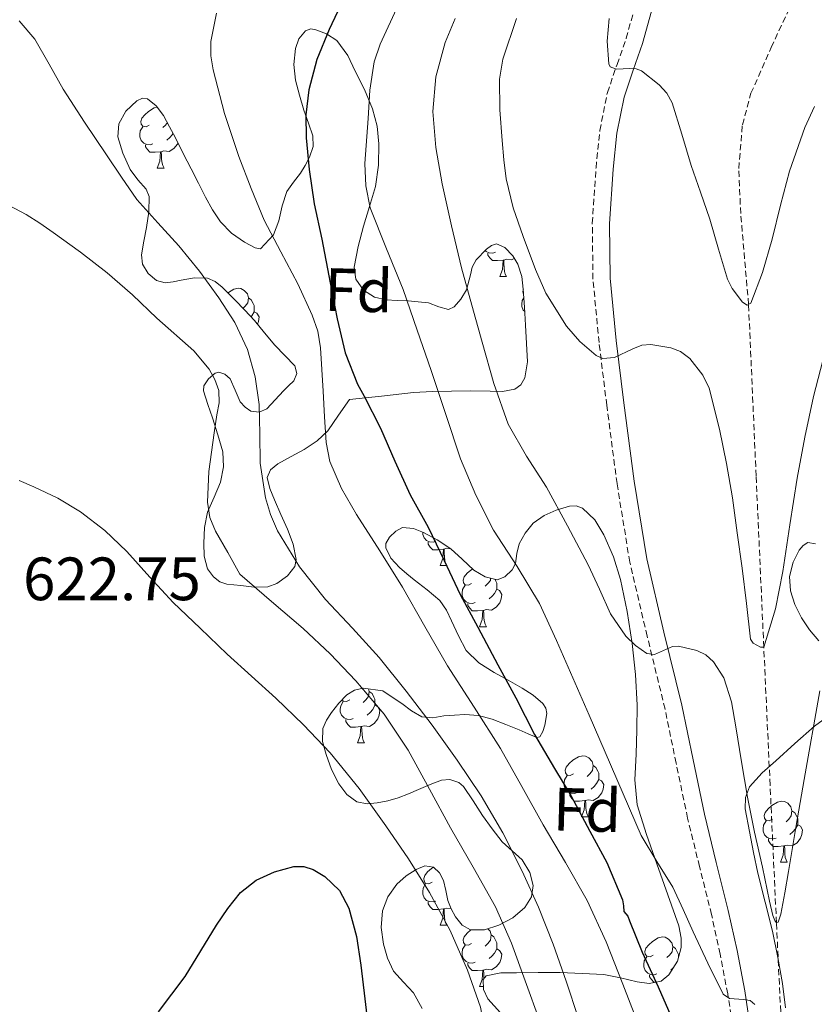
# Model space of a CAD drawing. Units: metres. Extents: x 589235 to 593729, y 4749440 to 4752469.
# Drawn here: x 591910 to 592040, y 4750196 to 4750358 of the extents above; entities that cross this region are included whole.
import ezdxf
from ezdxf.enums import TextEntityAlignment as Align

# ---------------------------------------------------------------- set-up
doc = ezdxf.new("R2010")
doc.units = ezdxf.units.M
doc.header["$MEASUREMENT"] = 0
doc.linetypes.add('TRAZOSX2', pattern=[1.5, 1, -0.5])
for name, color, linetype, lineweight in [('Level 11', 142, 'Continuous', 13), ('Level 21', 19, 'Continuous', 0), ('Level 35', 92, 'TRAZOSX2', 0), ('Level 36', 19, 'Continuous', 40), ('Level 37', 92, 'Continuous', 0), ('Level 4', 36, 'Continuous', 30), ('Level 41', 19, 'Continuous', 0), ('Level 5', 36, 'Continuous', 0)]:
    doc.layers.add(name, color=color, linetype=linetype, lineweight=lineweight)
doc.styles.add('Arial', font='ARIAL.TTF', dxfattribs={"height": 0.2})

msp = doc.modelspace()

# ---------------------------------------------------------------- linework, layer by layer
at = {"layer": 'Level 11', "color": 142, "linetype": 'TRAZOSX2', "lineweight": 13}
msp.add_polyline3d([(592015.7, 4750049.03, 607.28), (592017.6, 4750066.18, 605.01), (592019.9, 4750078.84, 603.72), (592024.34, 4750097.66, 601.88), (592028.6, 4750116.55, 600.01), (592033.71, 4750141, 597.56), (592035.53, 4750153.27, 596.31), (592035.96, 4750159.43, 595.67), (592035.94, 4750165.61, 595.01), (592034.92, 4750187.66, 592.53), (592033.86, 4750209.72, 590.01), (592032.82, 4750232.32, 587.48), (592031.79, 4750254.93, 585.01), (592030.53, 4750283.03, 582.34), (592029.29, 4750311.16, 580.01), (592028, 4750326.04, 579.01), (592027.68, 4750333.42, 578.55), (592028.28, 4750340.6, 577.98), (592029.69, 4750345.75, 577.34), (592033, 4750353.29, 576.1), (592036.52, 4750360.8, 575.01)], dxfattribs=at)
at = {"layer": 'Level 21', "color": 19, "linetype": 'TRAZOSX2', "lineweight": 0}
msp.add_polyline3d([(592026.88, 4750191.54, 595.73), (592025.87, 4750198.1, 595.01), (592024.63, 4750204.62, 594.51), (592023.22, 4750211.1, 594.06), (592021.25, 4750218.96, 593.21), (592019.3, 4750226.91, 592.37), (592017.42, 4750235.9, 591.66), (592015.6, 4750244.79, 590.96), (592012.67, 4750256.76, 589.85), (592009.82, 4750268.89, 588.62), (592007.73, 4750281.77, 587.08), (592006.05, 4750294.62, 585.57), (592004.78, 4750304.89, 584.52), (592003.79, 4750315.29, 583.49), (592003.68, 4750324.44, 582.6), (592004.29, 4750333.54, 581.73), (592004.92, 4750339.66, 581.19), (592006.15, 4750345.86, 580.67), (592007.73, 4750350.46, 580.03), (592009.23, 4750354.77, 579.41), (592010.68, 4750359.97, 579.04)], dxfattribs=at)
at = {"layer": 'Level 21', "color": 19, "linetype": 'Continuous', "lineweight": 0}
msp.add_polyline3d([(592029.68, 4750191.92, 595.73), (592028.66, 4750198.58, 595.01), (592027.4, 4750205.18, 594.51), (592025.97, 4750211.75, 594.06), (592024, 4750219.64, 593.21), (592022.05, 4750227.54, 592.37), (592020.19, 4750236.47, 591.66), (592018.35, 4750245.41, 590.96), (592015.42, 4750257.42, 589.85), (592012.6, 4750269.44, 588.62), (592010.52, 4750282.18, 587.08), (592008.85, 4750294.98, 585.57), (592007.59, 4750305.2, 584.52), (592006.61, 4750315.44, 583.49), (592006.51, 4750324.37, 582.6), (592007.11, 4750333.3, 581.73), (592007.71, 4750339.24, 581.19), (592008.88, 4750345.12, 580.67), (592010.4, 4750349.54, 580.03), (592011.92, 4750353.92, 579.41), (592013.41, 4750359.2, 579.04)], dxfattribs=at)
at = {"layer": 'Level 35', "color": 92, "linetype": 'Continuous', "lineweight": 0, "ltscale": 0.5}
for points in [[(591929.95, 4750344.95, 612.47), (591930.79, 4750344.84, 612.38), (591932.21, 4750343.69, 612.2), (591933.4, 4750342.1, 612.02), (591934.4, 4750340.27, 611.88), (591935.36, 4750338.44, 611.74), (591936.65, 4750335.9, 611.38), (591937.94, 4750333.36, 611.02), (591939.12, 4750331.04, 610.79), (591940.29, 4750328.71, 610.56), (591941.43, 4750326.65, 610.35), (591942.72, 4750324.66, 610.14), (591944.54, 4750322.83, 609.89), (591946.66, 4750321.35, 609.54), (591948.42, 4750320.39, 609.01), (591949.32, 4750320.25, 608.69), (591951.42, 4750322.56, 607.81), (591952.31, 4750324.85, 607.28), (591952.87, 4750327.31, 606.85), (591953.6, 4750329.67, 606.42), (591954.69, 4750331.18, 606.06), (591955.84, 4750332.66, 605.7), (591956.64, 4750333.93, 605.4), (591957.35, 4750335.28, 605.2), (591957.91, 4750337.02, 605.11), (591957.86, 4750338.76, 605.04), (591957.15, 4750340.88, 604.93), (591956.4, 4750343.01, 604.82), (591955.69, 4750345.45, 604.97), (591955.03, 4750347.91, 605.23), (591954.74, 4750350.5, 605.26), (591955.03, 4750353.12, 605.2), (591955.58, 4750354.69, 605.05), (591956.69, 4750356, 604.7), (591957.53, 4750356.3, 604.25), (591958.37, 4750356.15, 603.81), (591960.13, 4750355.53, 603.32), (591961.83, 4750354.39, 602.86), (591963.61, 4750351.96, 602.21), (591964.84, 4750349.4, 601.62), (591966.34, 4750346.36, 601.08), (591967.67, 4750343.2, 600.62), (591968.4, 4750340.36, 600.23), (591968.68, 4750337.48, 600), (591968.65, 4750333.95, 600.02), (591968.13, 4750330.45, 600.06), (591967.17, 4750327.21, 600.07), (591966.16, 4750323.99, 600.06), (591965.3, 4750320.64, 600.04), (591964.64, 4750317.27, 599.49), (591964.9, 4750315.26, 598.8), (591966.18, 4750313.48, 598.1), (591967.96, 4750312.3, 597.41), (591969.92, 4750311.88, 596.74), (591971.7, 4750311.79, 596.25), (591973.48, 4750311.7, 595.78), (591975.15, 4750311.56, 595.25), (591976.82, 4750311.41, 594.72), (591978.51, 4750310.72, 594.18), (591980.13, 4750310.28, 593.63), (591981.04, 4750310.72, 593.26), (591982.13, 4750311.98, 592.65), (591983.04, 4750313.52, 592.14), (591983.7, 4750315.97, 591.69), (591983.98, 4750317.22, 591.52)], [(591949.09, 4750293.45, 612.19), (591950.32, 4750294.02, 611.73), (591951.7, 4750295.49, 611), (591953.06, 4750296.96, 610.24), (591953.9, 4750297.76, 609.68), (591954.74, 4750298.58, 609.09), (591955.24, 4750299.8, 608.54), (591954.92, 4750301.06, 608.22), (591953.29, 4750302.76, 608.31), (591951.65, 4750304.47, 608.67), (591949.98, 4750306.49, 609.09), (591948.29, 4750308.5, 609.57), (591946.72, 4750310.21, 610.13), (591945.09, 4750311.88, 610.72), (591943.02, 4750313.99, 611.2), (591941.89, 4750314.88, 611.43), (591940.64, 4750315.44, 611.78), (591938.47, 4750315.48, 612.56), (591936.29, 4750315.09, 613.42), (591934.98, 4750314.86, 614), (591933.68, 4750314.66, 614.53), (591932.26, 4750315.06, 614.67), (591930.9, 4750316.23, 614.5), (591929.97, 4750317.72, 614.33), (591929.8, 4750319.27, 614.16), (591930.18, 4750321.5, 613.9), (591930.61, 4750323.73, 613.65), (591930.98, 4750326.29, 613.4), (591931.03, 4750328.84, 613.25), (591930.57, 4750330.03, 613.24), (591929.22, 4750331.58, 613.29), (591927.92, 4750333.25, 613.33), (591926.71, 4750335.93, 613.33), (591925.91, 4750338.63, 613.25), (591926.06, 4750340.74, 613.01), (591927.22, 4750342.85, 612.74), (591929.01, 4750344.54, 612.56), (591929.95, 4750344.95, 612.47)], [(591983.98, 4750317.22, 591.52), (591984.66, 4750318.42, 591.31), (591986.32, 4750320.2, 590.92), (591987.16, 4750320.8, 590.72), (591988, 4750321.06, 590.53), (591989.32, 4750320.48, 590.22), (591990.63, 4750319.09, 589.92), (591991.5, 4750317.75, 589.7), (591992.15, 4750315.72, 589.49), (591992.37, 4750313.62, 589.36), (591992.56, 4750310.67, 589.32), (591992.74, 4750307.72, 589.47), (591992.9, 4750304.72, 589.83), (591993.04, 4750301.73, 590.37), (591992.63, 4750299.08, 590.93), (591991.98, 4750297.96, 591.27), (591990.98, 4750297.22, 591.7), (591988.95, 4750296.87, 592.52), (591986.92, 4750296.93, 593.36), (591983.76, 4750296.95, 594.68), (591980.61, 4750296.93, 596.03), (591977.5, 4750296.87, 597.52), (591974.39, 4750296.68, 599.01), (591969.13, 4750296.1, 601.31), (591963.88, 4750295.52, 603.62), (591962.09, 4750292.96, 605.84), (591960.31, 4750290.4, 608.06), (591958.57, 4750288.77, 609.39), (591956.45, 4750287.33, 610.5), (591954.31, 4750286.18, 611.61), (591952.13, 4750285.01, 612.74), (591950.95, 4750284.02, 613.49), (591950.42, 4750282.76, 614.26), (591950.81, 4750280.95, 615.09), (591951.57, 4750279.11, 615.73), (591952.64, 4750276.7, 616.07), (591953.72, 4750274.29, 616.38)], [(591953.72, 4750274.29, 616.38), (591954.68, 4750271.8, 617.17), (591955.17, 4750269.3, 617.97), (591954.93, 4750268.16, 618.3), (591953.74, 4750266.62, 618.73), (591951.97, 4750265.38, 618.96), (591950.5, 4750264.84, 618.94), (591948.27, 4750264.76, 618.78), (591946.05, 4750265.04, 618.67), (591943.76, 4750265.29, 618.69), (591942.65, 4750265.66, 618.7), (591941.59, 4750266.45, 618.69), (591940.62, 4750267.79, 618.65), (591940.05, 4750269.88, 618.58), (591940, 4750272, 618.48), (591940.13, 4750274.54, 618.33), (591940.6, 4750277.06, 618.08), (591941.69, 4750279.53, 617.72), (591942.77, 4750281.99, 617.34), (591943.26, 4750284.49, 616.98), (591943.12, 4750286.98, 616.64), (591942.32, 4750289.77, 616.36), (591941.46, 4750292.55, 616.14), (591940.67, 4750294.75, 615.98), (591939.96, 4750296.95, 615.79), (591940.01, 4750297.78, 615.64), (591940.8, 4750298.93, 615.24), (591941.89, 4750299.84, 614.77), (591942.48, 4750300.03, 614.52), (591943.48, 4750299.69, 614.11), (591944.32, 4750298.93, 613.74), (591945.15, 4750297.05, 613.22), (591945.99, 4750295.17, 612.83), (591946.79, 4750294.29, 612.74), (591947.72, 4750293.62, 612.59), (591949.09, 4750293.45, 612.19)], [(591985.1, 4750252.35, 604), (591983.01, 4750254.37, 604.03), (591981.74, 4750256.78, 604.03), (591980.61, 4750259.24, 604.03), (591979.78, 4750261.01, 604.03), (591978.71, 4750262.58, 604.03), (591976.61, 4750264.32, 604.04), (591974.47, 4750266, 604.08), (591973.26, 4750266.98, 604.18), (591972.07, 4750267.99, 604.32), (591970.68, 4750269.53, 604.44), (591969.83, 4750271.24, 604.53), (591969.84, 4750271.92, 604.53), (591970.46, 4750272.97, 604.48), (591971.49, 4750273.97, 604.35), (591972.6, 4750274.54, 604.2), (591974.36, 4750274.41, 603.91), (591975.99, 4750273.73, 603.55), (591978.28, 4750272.52, 602.87), (591980.47, 4750271.08, 602.19), (591982.33, 4750269.34, 601.6), (591984.26, 4750267.57, 601.06), (591986.13, 4750266.44, 600.66), (591988.07, 4750265.96, 600.3), (591989.37, 4750266.44, 600.09), (591990.55, 4750267.6, 599.87), (591991.07, 4750268.66, 599.66), (591991.29, 4750270.31, 599.28), (591991.67, 4750271.89, 598.94), (591992.67, 4750273.65, 598.64), (591994, 4750275.27, 598.42), (591995.8, 4750276.53, 598.23), (591997.76, 4750277.4, 598.05), (591999.94, 4750278.06, 597.9), (592001.04, 4750278.09, 597.83), (592002.05, 4750277.75, 597.74), (592004.12, 4750275.82, 597.34)], [(592004.12, 4750275.82, 597.34), (592005.57, 4750273.33, 596.91), (592007.16, 4750269.74, 596.56), (592008.32, 4750266.04, 596.34), (592009.4, 4750260.8, 596.15), (592010.19, 4750255.52, 596.18), (592010.76, 4750250.47, 596.43), (592011.04, 4750245.41, 596.78), (592010.97, 4750241.4, 597.11), (592010.85, 4750237.4, 597.54), (592010.65, 4750233.19, 598.3), (592011.01, 4750229.08, 599.14), (592012.55, 4750224.24, 599.88), (592014.27, 4750219.43, 600.48)], [(592040.83, 4750255.99, 596.77), (592039.3, 4750257.78, 596.41), (592037.99, 4750259.73, 596.22), (592036.9, 4750261.91, 596.06), (592036.18, 4750264.16, 595.9), (592036, 4750266.5, 595.74), (592036.58, 4750268.88, 595.58), (592037.57, 4750270.84, 595.33), (592038.23, 4750271.62, 595.2), (592039.03, 4750272.08, 595.14), (592040.25, 4750271.86, 595.2)], [(591982.36, 4750209.33, 618.74), (591983.74, 4750208.61, 617.55), (591986.02, 4750208.59, 616.72), (591988.38, 4750209.33, 615.89), (591990.63, 4750210.54, 614.87), (591992.61, 4750212.23, 613.81), (591993.72, 4750213.97, 612.64), (591993.99, 4750215.83, 611.57), (591993.45, 4750217.97, 610.98), (591992.21, 4750220.05, 610.51), (591990.52, 4750221.55, 610.05), (591988.91, 4750223.01, 609.71), (591987.29, 4750225.15, 610.01), (591985.7, 4750227.33, 610.54), (591984.16, 4750229.72, 610.54), (591982.56, 4750232.1, 610.54), (591981.8, 4750232.74, 610.65), (591980.32, 4750233.21, 610.96), (591978.95, 4750233.11, 611.52), (591977.09, 4750232.4, 613.02), (591975.2, 4750231.6, 614.53), (591973.54, 4750230.9, 615.52), (591971.87, 4750230.21, 616.53), (591970.16, 4750229.73, 617.63), (591968.42, 4750229.43, 618.74), (591966.77, 4750229.25, 619.49), (591965.09, 4750229.56, 620.05), (591963.46, 4750230.78, 620.54), (591962.16, 4750232.53, 620.67), (591960.95, 4750234.9, 620.38), (591960.07, 4750237.33, 619.82), (591959.48, 4750239.47, 619.24), (591959.52, 4750241.59, 618.59), (591960.12, 4750242.95, 618.09), (591960.96, 4750244.21, 617.55), (591962.14, 4750245.77, 616.79), (591963.46, 4750247.12, 615.89), (591964.72, 4750247.87, 614.95), (591966.1, 4750248.2, 613.97), (591969.35, 4750247.8, 612.18), (591970.9, 4750246.74, 611.57), (591972.45, 4750245.67, 611.02), (591974.06, 4750244.51, 610.52), (591975.73, 4750243.52, 609.95), (591977.52, 4750243.37, 609.08), (591979.36, 4750243.65, 608.13), (591981.07, 4750243.78, 607.32), (591982.8, 4750243.89, 606.56), (591985.04, 4750243.73, 605.82), (591987.28, 4750243.12, 605.33), (591989.49, 4750242.26, 605.06), (591991.68, 4750241.38, 604.78), (591993.16, 4750240.72, 604.46), (591994.61, 4750240.13, 604.11), (591995.09, 4750240.24, 603.94), (591995.59, 4750241.1, 603.64), (591995.92, 4750242.15, 603.47), (591996.23, 4750244.03, 603.45), (591996.08, 4750244.95, 603.46), (591995.6, 4750245.72, 603.47), (591993.97, 4750247.08, 603.48), (591992.21, 4750248.21, 603.5), (591989.9, 4750249.5, 603.7), (591987.6, 4750250.8, 603.92), (591985.1, 4750252.35, 604)], [(592035.33, 4750195.79, 600.65), (592034.88, 4750199.76, 600.54), (592034.1, 4750204.07, 600.21), (592033.23, 4750208.36, 599.84), (592032.02, 4750213.11, 599.48), (592030.79, 4750217.86, 599.14), (592030.08, 4750221.27, 598.9), (592029.47, 4750224.69, 598.77), (592028.76, 4750228.45, 598.74), (592028.79, 4750230.31, 598.74), (592029.47, 4750232.05, 598.74), (592031.5, 4750234.34, 598.74), (592033.75, 4750236.29, 598.74), (592036.9, 4750239.15, 598.74), (592040.08, 4750241.97, 598.74), (592043.54, 4750244.49, 598.74), (592047.07, 4750247.03, 598.74), (592049.01, 4750249.48, 598.74), (592049.47, 4750250.89, 598.74)], [(591975.8, 4750195.7, 624.72), (591974.37, 4750198.28, 624.98), (591972.76, 4750200, 624.87), (591971.12, 4750201.78, 624.74), (591970.1, 4750203.96, 624.68), (591969.47, 4750206.26, 624.62), (591969.08, 4750208.97, 624.47), (591969.3, 4750211.68, 624.24), (591970.18, 4750213.99, 623.93), (591971.65, 4750216.07, 623.41), (591973.15, 4750217.44, 622.79), (591974.82, 4750218.47, 622.11), (591976.25, 4750219.06, 621.55), (591977.67, 4750218.87, 621.02), (591978.64, 4750217.91, 620.97), (591979.3, 4750216.68, 621.01), (591979.65, 4750215.04, 620.77), (591979.98, 4750213.41, 620.5), (591980.56, 4750212.02, 620.22), (591981.26, 4750210.69, 619.86), (591982.36, 4750209.33, 618.74)], [(592014.27, 4750219.43, 600.48), (592016.06, 4750214.33, 600.71), (592017.84, 4750209.24, 600.85), (592018.27, 4750207.23, 601.02), (592018.26, 4750205.71, 601.21), (592017.64, 4750203.43, 601.7), (592016.21, 4750201.2, 602.54), (592014.95, 4750200.18, 603.32), (592013.01, 4750199.81, 604.61), (592011.02, 4750200.08, 605.87), (592008.31, 4750200.73, 607.45), (592005.55, 4750201.25, 608.94), (592002.01, 4750201.45, 610.29), (591998.43, 4750201.56, 611.62), (591994.82, 4750201.56, 613.56), (591991.26, 4750201.52, 615.65), (591988.68, 4750201.51, 617.36), (591986.27, 4750201.06, 619.07), (591985.78, 4750200.44, 619.54), (591985.84, 4750198.8, 620.02), (591986.56, 4750197.27, 620.14), (591988.64, 4750194.97, 619.81)]]:
    msp.add_polyline3d(points, dxfattribs=at)
at = {"layer": 'Level 36', "color": 92, "linetype": 'Continuous', "lineweight": 0}
for points in [[(591931.07, 4750340.55, 0.01), (591930.54, 4750340.28, 0.01), (591930.01, 4750340.34, 0.01), (591929.75, 4750340.71, 0.01), (591929.69, 4750341.13, 0.01), (591929.85, 4750341.65, 0.01), (591930.33, 4750342.25, 0.01), (591930.97, 4750342.78, 0.01), (591931.87, 4750343.36, 0.01), (591932.37, 4750343.47, 0.01)], [(591934.04, 4750340.94, 0.01), (591933.72, 4750340.55, 0.01), (591933.3, 4750340.12, 0.01)], [(591931.66, 4750337.47, 0.01), (591931.23, 4750337.31, 0.01), (591930.65, 4750337.37, 0.01), (591930.17, 4750337.58, 0.01), (591929.75, 4750338, 0.01), (591929.53, 4750338.59, 0.01), (591929.53, 4750339.01, 0.01), (591929.59, 4750339.59, 0.01), (591930.01, 4750340.28, 0.01)], [(591934.97, 4750339.2, 0.01), (591934.84, 4750338.96, 0.01), (591934.42, 4750338.48, 0.01), (591933.94, 4750338.06, 0.01)], [(591932.92, 4750336.17, 0.01), (591932.03, 4750336.09, 0.01), (591931.18, 4750336.09, 0.01), (591930.76, 4750336.52, 0.01), (591930.44, 4750336.99, 0.01), (591930.44, 4750337.31, 0.01)], [(591932.37, 4750333.49, 0.01), (591932.81, 4750334.65, 0.01), (591932.92, 4750336.17, 0.01), (591933.03, 4750336.17, 0.01), (591933.06, 4750335.59, 0.01), (591933.1, 4750334.9, 0.01), (591933.17, 4750334.29, 0.01), (591933.28, 4750333.89, 0.01), (591933.5, 4750333.49, 0.01)], [(591935.76, 4750337.65, 0.01), (591935.69, 4750337.42, 0.01), (591935.1, 4750336.68, 0.01), (591934.31, 4750336.2, 0.01), (591933.46, 4750336.3, 0.01), (591933.03, 4750336.17, 0.01)], [(591932.37, 4750333.49, 0.01), (591933.5, 4750333.49, 0.01)], [(591987.8, 4750319.7, 0.01), (591987.37, 4750319.54, 0.01), (591986.79, 4750319.6, 0.01), (591986.31, 4750319.81, 0.01), (591986.13, 4750319.99, 0.01)], [(591989.06, 4750318.4, 0.01), (591988.17, 4750318.32, 0.01), (591987.32, 4750318.32, 0.01), (591986.9, 4750318.75, 0.01), (591986.58, 4750319.22, 0.01), (591986.58, 4750319.54, 0.01)], [(591988.51, 4750315.72, 0.01), (591988.95, 4750316.88, 0.01), (591989.06, 4750318.4, 0.01), (591989.17, 4750318.4, 0.01), (591989.2, 4750317.82, 0.01), (591989.24, 4750317.13, 0.01), (591989.31, 4750316.52, 0.01), (591989.42, 4750316.12, 0.01), (591989.64, 4750315.72, 0.01)], [(591990.88, 4750318.69, 0.01), (591990.45, 4750318.43, 0.01), (591989.6, 4750318.53, 0.01), (591989.17, 4750318.4, 0.01)], [(591988.51, 4750315.72, 0.01), (591989.64, 4750315.72, 0.01)], [(591943.97, 4750313.02, 0.01), (591944.03, 4750313.07, 0.01), (591944.93, 4750313.66, 0.01), (591945.67, 4750313.82, 0.01), (591946.1, 4750313.76, 0.01), (591946.63, 4750313.44, 0.01), (591947.16, 4750312.86, 0.01), (591947.32, 4750312.22, 0.01), (591947.21, 4750311.37, 0.01), (591946.78, 4750310.84, 0.01), (591946.44, 4750310.5, 0.01)], [(591992.42, 4750312.82, 0.01), (591992.36, 4750312.9, 0.01), (591992.31, 4750313.33, 0.01), (591992.38, 4750313.55, 0.01)], [(591947.32, 4750312.22, 0.01), (591947.79, 4750311.9, 0.01), (591948.11, 4750311.26, 0.01), (591948.27, 4750310.94, 0.01), (591948.27, 4750310.36, 0.01), (591948.27, 4750309.94, 0.01), (591947.9, 4750309.25, 0.01), (591947.75, 4750309.09, 0.01)], [(591992.6, 4750309.96, 0.01), (591992.36, 4750310.2, 0.01), (591992.15, 4750310.78, 0.01), (591992.15, 4750311.2, 0.01), (591992.2, 4750311.79, 0.01), (591992.46, 4750312.21, 0.01)], [(591948.27, 4750309.94, 0.01), (591948.72, 4750309.69, 0.01), (591949.07, 4750309.08, 0.01), (591948.96, 4750308.35, 0.01), (591948.8, 4750307.89, 0.01)], [(591978.01, 4750272.3, 0.01), (591977.59, 4750272.14, 0.01), (591977, 4750272.2, 0.01), (591976.53, 4750272.41, 0.01), (591976.1, 4750272.84, 0.01), (591975.89, 4750273.42, 0.01), (591975.89, 4750273.77, 0.01)], [(591979.27, 4750271.01, 0.01), (591978.38, 4750270.92, 0.01), (591977.54, 4750270.92, 0.01), (591977.11, 4750271.35, 0.01), (591976.79, 4750271.83, 0.01), (591976.79, 4750272.14, 0.01)], [(591978.73, 4750268.32, 0.01), (591979.16, 4750269.48, 0.01), (591979.27, 4750271.01, 0.01), (591979.38, 4750271.01, 0.01), (591979.42, 4750270.42, 0.01), (591979.45, 4750269.74, 0.01), (591979.52, 4750269.12, 0.01), (591979.64, 4750268.72, 0.01), (591979.85, 4750268.32, 0.01)], [(591980.49, 4750271.05, 0.01), (591979.81, 4750271.14, 0.01), (591979.38, 4750271.01, 0.01)], [(591978.73, 4750268.32, 0.01), (591979.85, 4750268.32, 0.01)], [(591983.9, 4750265.35, 0.01), (591983.37, 4750265.08, 0.01), (591982.84, 4750265.14, 0.01), (591982.58, 4750265.51, 0.01), (591982.52, 4750265.93, 0.01), (591982.68, 4750266.45, 0.01), (591983.16, 4750267.05, 0.01), (591983.8, 4750267.58, 0.01), (591984.06, 4750267.75, 0.01)], [(591984.49, 4750262.27, 0.01), (591984.06, 4750262.11, 0.01), (591983.48, 4750262.17, 0.01), (591983, 4750262.38, 0.01), (591982.58, 4750262.8, 0.01), (591982.36, 4750263.39, 0.01), (591982.36, 4750263.81, 0.01), (591982.42, 4750264.39, 0.01), (591982.84, 4750265.08, 0.01)], [(591987.02, 4750266.22, 0.01), (591986.98, 4750265.88, 0.01), (591986.55, 4750265.35, 0.01), (591986.13, 4750264.92, 0.01)], [(591987.75, 4750266.04, 0.01), (591987.88, 4750265.77, 0.01), (591988.04, 4750265.45, 0.01), (591988.04, 4750264.87, 0.01), (591988.04, 4750264.45, 0.01), (591987.67, 4750263.76, 0.01), (591987.25, 4750263.28, 0.01), (591986.77, 4750262.86, 0.01)], [(591988.04, 4750264.45, 0.01), (591988.49, 4750264.2, 0.01), (591988.84, 4750263.58, 0.01), (591988.73, 4750262.86, 0.01), (591988.52, 4750262.22, 0.01), (591987.93, 4750261.48, 0.01), (591987.14, 4750261, 0.01), (591986.29, 4750261.1, 0.01), (591985.86, 4750260.97, 0.01)], [(591985.75, 4750260.97, 0.01), (591984.86, 4750260.89, 0.01), (591984.01, 4750260.89, 0.01), (591983.59, 4750261.32, 0.01), (591983.27, 4750261.79, 0.01), (591983.27, 4750262.11, 0.01)], [(591985.2, 4750258.29, 0.01), (591985.64, 4750259.45, 0.01), (591985.75, 4750260.97, 0.01), (591985.86, 4750260.97, 0.01), (591985.89, 4750260.39, 0.01), (591985.93, 4750259.7, 0.01), (591986, 4750259.09, 0.01), (591986.11, 4750258.69, 0.01), (591986.33, 4750258.29, 0.01)], [(591985.2, 4750258.29, 0.01), (591986.33, 4750258.29, 0.01)], [(591967.01, 4750248.08, 0.01), (591967.11, 4750247.68, 0.01), (591967, 4750246.83, 0.01), (591966.57, 4750246.3, 0.01), (591966.15, 4750245.88, 0.01)], [(591967.11, 4750247.68, 0.01), (591967.58, 4750247.36, 0.01), (591967.9, 4750246.72, 0.01), (591968.06, 4750246.4, 0.01), (591968.06, 4750245.82, 0.01), (591968.06, 4750245.4, 0.01), (591967.69, 4750244.71, 0.01), (591967.27, 4750244.23, 0.01), (591966.79, 4750243.81, 0.01)], [(591964.51, 4750243.22, 0.01), (591964.08, 4750243.06, 0.01), (591963.5, 4750243.12, 0.01), (591963.02, 4750243.33, 0.01), (591962.6, 4750243.76, 0.01), (591962.38, 4750244.34, 0.01), (591962.38, 4750244.76, 0.01), (591962.44, 4750245.34, 0.01), (591962.86, 4750246.04, 0.01)], [(591963.92, 4750246.3, 0.01), (591963.39, 4750246.04, 0.01), (591962.86, 4750246.09, 0.01), (591962.69, 4750246.33, 0.01)], [(591968.06, 4750245.4, 0.01), (591968.51, 4750245.15, 0.01), (591968.86, 4750244.53, 0.01), (591968.75, 4750243.81, 0.01), (591968.54, 4750243.17, 0.01), (591967.95, 4750242.43, 0.01), (591967.16, 4750241.95, 0.01), (591966.31, 4750242.06, 0.01), (591965.88, 4750241.92, 0.01)], [(591965.77, 4750241.92, 0.01), (591964.88, 4750241.84, 0.01), (591964.03, 4750241.84, 0.01), (591963.61, 4750242.27, 0.01), (591963.29, 4750242.74, 0.01), (591963.29, 4750243.06, 0.01)], [(591965.22, 4750239.24, 0.01), (591965.66, 4750240.4, 0.01), (591965.77, 4750241.92, 0.01), (591965.88, 4750241.92, 0.01), (591965.91, 4750241.34, 0.01), (591965.95, 4750240.66, 0.01), (591966.02, 4750240.04, 0.01), (591966.13, 4750239.64, 0.01), (591966.35, 4750239.24, 0.01)], [(591965.22, 4750239.24, 0.01), (591966.35, 4750239.24, 0.01)], [(592000.61, 4750234.16, 0.01), (592000.08, 4750233.89, 0.01), (591999.55, 4750233.95, 0.01), (591999.29, 4750234.32, 0.01), (591999.23, 4750234.74, 0.01), (591999.39, 4750235.26, 0.01), (591999.87, 4750235.86, 0.01), (592000.51, 4750236.39, 0.01), (592001.41, 4750236.97, 0.01), (592002.15, 4750237.13, 0.01), (592002.58, 4750237.08, 0.01), (592003.11, 4750236.76, 0.01), (592003.64, 4750236.18, 0.01), (592003.8, 4750235.54, 0.01), (592003.69, 4750234.69, 0.01), (592003.26, 4750234.16, 0.01), (592002.84, 4750233.73, 0.01)], [(592003.8, 4750235.54, 0.01), (592004.27, 4750235.22, 0.01), (592004.59, 4750234.58, 0.01), (592004.75, 4750234.26, 0.01), (592004.75, 4750233.68, 0.01), (592004.75, 4750233.26, 0.01), (592004.38, 4750232.57, 0.01), (592003.96, 4750232.09, 0.01), (592003.48, 4750231.67, 0.01)], [(592001.2, 4750231.08, 0.01), (592000.77, 4750230.92, 0.01), (592000.19, 4750230.98, 0.01), (591999.71, 4750231.19, 0.01), (591999.29, 4750231.61, 0.01), (591999.07, 4750232.2, 0.01), (591999.07, 4750232.62, 0.01), (591999.13, 4750233.2, 0.01), (591999.55, 4750233.89, 0.01)], [(592004.75, 4750233.26, 0.01), (592005.2, 4750233.01, 0.01), (592005.55, 4750232.39, 0.01), (592005.44, 4750231.67, 0.01), (592005.23, 4750231.03, 0.01), (592004.64, 4750230.29, 0.01), (592003.85, 4750229.81, 0.01), (592003, 4750229.91, 0.01), (592002.57, 4750229.78, 0.01)], [(592002.46, 4750229.78, 0.01), (592001.57, 4750229.7, 0.01), (592000.72, 4750229.7, 0.01), (592000.3, 4750230.13, 0.01), (591999.98, 4750230.6, 0.01), (591999.98, 4750230.92, 0.01)], [(592001.91, 4750227.1, 0.01), (592002.35, 4750228.26, 0.01), (592002.46, 4750229.78, 0.01), (592002.57, 4750229.78, 0.01), (592002.6, 4750229.2, 0.01), (592002.64, 4750228.51, 0.01), (592002.71, 4750227.9, 0.01), (592002.82, 4750227.5, 0.01), (592003.04, 4750227.1, 0.01)], [(592033.22, 4750226.72, 0.01), (592032.69, 4750226.46, 0.01), (592032.16, 4750226.51, 0.01), (592031.89, 4750226.88, 0.01), (592031.84, 4750227.31, 0.01), (592032, 4750227.83, 0.01), (592032.48, 4750228.42, 0.01), (592033.11, 4750228.95, 0.01), (592034.01, 4750229.54, 0.01), (592034.76, 4750229.7, 0.01), (592035.18, 4750229.64, 0.01), (592035.71, 4750229.33, 0.01), (592036.24, 4750228.74, 0.01), (592036.4, 4750228.1, 0.01), (592036.29, 4750227.25, 0.01), (592035.87, 4750226.72, 0.01), (592035.45, 4750226.3, 0.01)], [(592036.4, 4750228.1, 0.01), (592036.88, 4750227.79, 0.01), (592037.19, 4750227.15, 0.01), (592037.35, 4750226.83, 0.01), (592037.35, 4750226.25, 0.01), (592037.35, 4750225.82, 0.01), (592036.98, 4750225.13, 0.01), (592036.56, 4750224.65, 0.01), (592036.08, 4750224.23, 0.01)], [(592001.91, 4750227.1, 0.01), (592003.04, 4750227.1, 0.01)], [(592033.8, 4750223.64, 0.01), (592033.38, 4750223.48, 0.01), (592032.79, 4750223.54, 0.01), (592032.32, 4750223.75, 0.01), (592031.89, 4750224.18, 0.01), (592031.68, 4750224.76, 0.01), (592031.68, 4750225.18, 0.01), (592031.73, 4750225.77, 0.01), (592032.16, 4750226.46, 0.01)], [(592037.35, 4750225.82, 0.01), (592037.81, 4750225.57, 0.01), (592038.15, 4750224.96, 0.01), (592038.04, 4750224.23, 0.01), (592037.83, 4750223.59, 0.01), (592037.25, 4750222.85, 0.01), (592036.45, 4750222.37, 0.01), (592035.6, 4750222.48, 0.01), (592035.17, 4750222.35, 0.01)], [(592035.06, 4750222.35, 0.01), (592034.17, 4750222.26, 0.01), (592033.33, 4750222.26, 0.01), (592032.9, 4750222.69, 0.01), (592032.58, 4750223.17, 0.01), (592032.58, 4750223.48, 0.01)], [(592034.52, 4750219.66, 0.01), (592034.95, 4750220.82, 0.01), (592035.06, 4750222.35, 0.01), (592035.17, 4750222.35, 0.01), (592035.21, 4750221.76, 0.01), (592035.24, 4750221.08, 0.01), (592035.31, 4750220.46, 0.01), (592035.43, 4750220.06, 0.01), (592035.64, 4750219.66, 0.01)], [(591977.43, 4750216.39, 0.01), (591976.9, 4750216.13, 0.01), (591976.37, 4750216.18, 0.01), (591976.1, 4750216.55, 0.01), (591976.05, 4750216.98, 0.01), (591976.21, 4750217.5, 0.01), (591976.69, 4750218.09, 0.01), (591977.32, 4750218.62, 0.01), (591977.68, 4750218.86, 0.01)], [(592034.52, 4750219.66, 0.01), (592035.64, 4750219.66, 0.01)], [(591978.01, 4750213.31, 0.01), (591977.58, 4750213.15, 0.01), (591977, 4750213.21, 0.01), (591976.52, 4750213.42, 0.01), (591976.1, 4750213.85, 0.01), (591975.88, 4750214.43, 0.01), (591975.88, 4750214.85, 0.01), (591975.94, 4750215.44, 0.01), (591976.37, 4750216.13, 0.01)], [(591979.27, 4750212.02, 0.01), (591978.38, 4750211.93, 0.01), (591977.54, 4750211.93, 0.01), (591977.11, 4750212.36, 0.01), (591976.79, 4750212.84, 0.01), (591976.79, 4750213.15, 0.01)], [(591978.72, 4750209.33, 0.01), (591979.16, 4750210.49, 0.01), (591979.27, 4750212.02, 0.01), (591979.38, 4750212.02, 0.01), (591979.42, 4750211.43, 0.01), (591979.45, 4750210.75, 0.01), (591979.52, 4750210.13, 0.01), (591979.64, 4750209.73, 0.01), (591979.85, 4750209.33, 0.01)], [(591980.55, 4750212.06, 0.01), (591979.81, 4750212.15, 0.01), (591979.38, 4750212.02, 0.01)], [(591978.72, 4750209.33, 0.01), (591979.85, 4750209.33, 0.01)], [(591983.9, 4750206.36, 0.01), (591983.37, 4750206.09, 0.01), (591982.84, 4750206.15, 0.01), (591982.58, 4750206.52, 0.01), (591982.52, 4750206.94, 0.01), (591982.68, 4750207.46, 0.01), (591983.16, 4750208.06, 0.01), (591983.8, 4750208.59, 0.01), (591983.84, 4750208.61, 0.01)], [(591986.57, 4750208.77, 0.01), (591986.92, 4750208.38, 0.01), (591987.08, 4750207.74, 0.01), (591986.98, 4750206.89, 0.01), (591986.55, 4750206.36, 0.01), (591986.13, 4750205.93, 0.01)], [(591987.08, 4750207.74, 0.01), (591987.56, 4750207.42, 0.01), (591987.88, 4750206.78, 0.01), (591988.04, 4750206.46, 0.01), (591988.04, 4750205.88, 0.01), (591988.04, 4750205.46, 0.01), (591987.66, 4750204.77, 0.01), (591987.24, 4750204.29, 0.01), (591986.76, 4750203.87, 0.01)], [(592013.67, 4750204.45, 0.01), (592013.14, 4750204.18, 0.01), (592012.61, 4750204.24, 0.01), (592012.35, 4750204.61, 0.01), (592012.29, 4750205.04, 0.01), (592012.45, 4750205.56, 0.01), (592012.93, 4750206.15, 0.01), (592013.57, 4750206.68, 0.01), (592014.47, 4750207.26, 0.01), (592015.21, 4750207.42, 0.01), (592015.64, 4750207.37, 0.01), (592016.17, 4750207.06, 0.01), (592016.7, 4750206.47, 0.01), (592016.86, 4750205.83, 0.01), (592016.75, 4750204.98, 0.01), (592016.32, 4750204.45, 0.01), (592015.9, 4750204.02, 0.01)], [(591984.48, 4750203.28, 0.01), (591984.06, 4750203.12, 0.01), (591983.48, 4750203.18, 0.01), (591983, 4750203.39, 0.01), (591982.58, 4750203.81, 0.01), (591982.36, 4750204.4, 0.01), (591982.36, 4750204.82, 0.01), (591982.42, 4750205.4, 0.01), (591982.84, 4750206.09, 0.01)], [(591988.04, 4750205.46, 0.01), (591988.49, 4750205.21, 0.01), (591988.84, 4750204.59, 0.01), (591988.72, 4750203.87, 0.01), (591988.52, 4750203.23, 0.01), (591987.93, 4750202.49, 0.01), (591987.14, 4750202.01, 0.01), (591986.28, 4750202.11, 0.01), (591985.86, 4750201.98, 0.01)], [(592016.86, 4750205.83, 0.01), (592017.33, 4750205.52, 0.01), (592017.65, 4750204.88, 0.01), (592017.81, 4750204.56, 0.01), (592017.81, 4750204.04, 0.01)], [(592014.26, 4750201.37, 0.01), (592013.83, 4750201.21, 0.01), (592013.25, 4750201.27, 0.01), (592012.77, 4750201.48, 0.01), (592012.35, 4750201.9, 0.01), (592012.13, 4750202.49, 0.01), (592012.13, 4750202.91, 0.01), (592012.19, 4750203.5, 0.01), (592012.61, 4750204.18, 0.01)], [(591985.74, 4750201.98, 0.01), (591984.86, 4750201.9, 0.01), (591984.01, 4750201.9, 0.01), (591983.58, 4750202.33, 0.01), (591983.26, 4750202.8, 0.01), (591983.26, 4750203.12, 0.01)], [(592016.9, 4750202.28, 0.01), (592016.54, 4750201.96, 0.01)], [(591985.2, 4750199.3, 0.01), (591985.64, 4750200.46, 0.01), (591985.74, 4750201.98, 0.01), (591985.86, 4750201.98, 0.01), (591985.89, 4750201.4, 0.01), (591985.92, 4750200.71, 0.01), (591985.93, 4750200.63, 0.01)], [(592013.96, 4750199.99, 0.01), (592013.78, 4750199.99, 0.01), (592013.36, 4750200.42, 0.01), (592013.04, 4750200.9, 0.01), (592013.04, 4750201.21, 0.01)], [(591985.2, 4750199.3, 0.01), (591985.82, 4750199.3, 0.01)]]:
    msp.add_polyline3d(points, dxfattribs=at)
at = {"layer": 'Level 4', "color": 36, "linetype": 'Continuous', "lineweight": 30}
for points in [[(591963.28, 4750362.08, 600.01), (591960.53, 4750356.2, 600.01), (591958.55, 4750351.3, 600.01), (591957.24, 4750346.34, 600.01), (591956.74, 4750342.24, 600.01), (591956.79, 4750338.44, 600.01), (591957.28, 4750333.28, 600.01), (591958.1, 4750327.62, 600.01), (591959.33, 4750321.81, 600.01), (591960.71, 4750314.69, 600.01), (591961.89, 4750308.76, 600.01), (591963.17, 4750303.17, 600.01), (591965.2, 4750298.05, 600.01), (591966.29, 4750296.08, 600.01), (591968.95, 4750290.82, 600.01), (591971.33, 4750285.44, 600.01), (591973.81, 4750279.92, 600.01), (591976.76, 4750274.63, 600.01), (591979.38, 4750269.16, 600.01), (591982, 4750263.56, 600.01), (591984.9, 4750258.21, 600.01), (591988.19, 4750252.04, 600.01)], [(591988.19, 4750252.04, 600.01), (591991.17, 4750246.61, 600.01), (591994.21, 4750240.63, 600.01), (591997.51, 4750235.06, 600.01), (592000.16, 4750230.61, 600.01), (592003.28, 4750224.77, 600.01), (592006.07, 4750219.6, 600.01), (592008.62, 4750213.48, 600.01), (592008.8, 4750212.52, 600.01), (592008.85, 4750211.57, 600.01), (592009.49, 4750210.8, 600.01), (592009.79, 4750210.07, 600.01), (592011.87, 4750204.9, 600.01), (592014.46, 4750199.25, 600.01), (592016.54, 4750194.48, 600.01)], [(591932.61, 4750195.14, 625.01), (591934.77, 4750198.04, 625.01), (591936.93, 4750200.94, 625.01), (591939.52, 4750205.14, 625.01), (591942.11, 4750209.33, 625.01), (591943.95, 4750212.08, 625.01), (591946.02, 4750214.71, 625.01), (591948.59, 4750216.71, 625.01), (591951.57, 4750218.08, 625.01), (591954.75, 4750218.97, 625.01), (591956.39, 4750218.95, 625.01), (591957.94, 4750218.48, 625.01), (591959.85, 4750217.34, 625.01), (591962.25, 4750215.05, 625.01), (591963.79, 4750212.16, 625.01), (591965.01, 4750207.51, 625.01), (591965.76, 4750202.8, 625.01), (591966.39, 4750197.26, 625.01), (591967.04, 4750191.72, 625.01)]]:
    msp.add_polyline3d(points, dxfattribs=at)
at = {"layer": 'Level 5', "color": 36, "linetype": 'Continuous', "lineweight": 0}
for points in [[(591971.92, 4750360.31, 595.01), (591968.92, 4750353.8, 595.01), (591967.93, 4750350.89, 595.01), (591967.24, 4750346.28, 595.01), (591966.92, 4750341.62, 595.01), (591966.4, 4750334.26, 595.01), (591966.56, 4750330.58, 595.01), (591967.3, 4750326.98, 595.01), (591969.94, 4750320.24, 595.01), (591972.68, 4750313.59, 595.01), (591974.97, 4750306.94, 595.01), (591977.25, 4750300.29, 595.01), (591979.67, 4750293.07, 595.01), (591982.1, 4750285.84, 595.01), (591984.57, 4750279.88, 595.01), (591987.51, 4750274.12, 595.01), (591991.36, 4750268.16, 595.01), (591995.03, 4750262.12, 595.01), (591997.79, 4750256.01, 595.01), (592000.5, 4750249.88, 595.01), (592003.15, 4750243.8, 595.01), (592005.79, 4750237.73, 595.01), (592008.75, 4750230.89, 595.01), (592011.71, 4750224.05, 595.01), (592014.27, 4750219.8, 595.01), (592016.9, 4750215.57, 595.01), (592018.57, 4750211.92, 595.01), (592020.22, 4750208.26, 595.01), (592022.64, 4750203.12, 595.01), (592025.14, 4750198.04, 595.01), (592026.16, 4750197.32, 595.01), (592028.47, 4750197.17, 595.01), (592029.55, 4750196.97, 595.01), (592030.3, 4750196.36, 595.01)], [(591942.07, 4750358.9, 605.01), (591941.17, 4750354.24, 605.01), (591941.18, 4750351.88, 605.01), (591941.54, 4750349.59, 605.01), (591943.42, 4750342.45, 605.01), (591945.76, 4750335.4, 605.01), (591947.77, 4750330.14, 605.01), (591949.92, 4750324.96, 605.01), (591952.63, 4750319.74, 605.01), (591955.41, 4750314.52, 605.01), (591957.78, 4750309.4, 605.01), (591958.67, 4750306.76, 605.01), (591959.12, 4750304.04, 605.01), (591959.34, 4750300.48, 605.01), (591959.56, 4750296.93, 605.01), (591959.81, 4750292.72, 605.01), (591960.08, 4750288.52, 605.01), (591960.67, 4750285.39, 605.01), (591962.59, 4750280.94, 605.01), (591965.06, 4750276.71, 605.01), (591968.84, 4750270.74, 605.01), (591972.58, 4750264.77, 605.01), (591976.24, 4750258.32, 605.01), (591979.94, 4750251.89, 605.01), (591984.31, 4750245.12, 605.01), (591988.63, 4750238.31, 605.01), (591992.15, 4750232.06, 605.01), (591995.65, 4750225.8, 605.01), (591999.27, 4750219.63, 605.01), (592002.82, 4750213.41, 605.01), (592005.94, 4750206.62, 605.01), (592008.67, 4750199.65, 605.01), (592010.81, 4750194.15, 605.01)], [(592031.79, 4750254.93, 585.01), (592033.69, 4750261.21, 585.01), (592034.9, 4750267.33, 585.01), (592036.05, 4750274.99, 585.01), (592037.27, 4750282.64, 585.01), (592038.52, 4750289.36, 585.01), (592039.94, 4750296.05, 585.01), (592041.83, 4750303.43, 585.01), (592043.96, 4750310.76, 585.01), (592046.5, 4750318.95, 585.01), (592049.43, 4750327.03, 585.01), (592052.29, 4750333.49, 585.01), (592055.52, 4750339.76, 585.01), (592059.19, 4750346.41, 585.01), (592062.92, 4750353.01, 585.01), (592067, 4750360.05, 585.01)], [(591909.73, 4750357.64, 610.01), (591912.33, 4750354.61, 610.01), (591914.64, 4750350.51, 610.01), (591916.94, 4750346.44, 610.01), (591920.48, 4750341.02, 610.01), (591924.06, 4750335.64, 610.01), (591926.54, 4750331.98, 610.01), (591929.02, 4750328.32, 610.01), (591932.46, 4750324.54, 610.01), (591935.91, 4750320.76, 610.01), (591939.3, 4750316.61, 610.01), (591942.45, 4750312.24, 610.01)], [(591981.19, 4750358.02, 590.01), (591979.59, 4750354.07, 590.01), (591978.01, 4750348.44, 590.01), (591977.54, 4750342.77, 590.01), (591978.03, 4750336.84, 590.01), (591979.06, 4750330.93, 590.01), (591980.59, 4750324.01, 590.01), (591982.26, 4750317.16, 590.01), (591983.93, 4750311.03, 590.01), (591985.65, 4750304.92, 590.01), (591987.56, 4750298.16, 590.01), (591989.89, 4750291.52, 590.01), (591992.91, 4750286.28, 590.01), (591996.2, 4750281.19, 590.01), (591999.63, 4750274.83, 590.01), (592002.99, 4750268.44, 590.01), (592004.85, 4750264.43, 590.01), (592006.69, 4750260.39, 590.01), (592009.16, 4750256.73, 590.01), (592010.77, 4750255.2, 590.01), (592012.64, 4750253.89, 590.01), (592013.89, 4750253.73, 590.01), (592015.85, 4750254.63, 590.01), (592016.83, 4750255.05, 590.01), (592017.79, 4750255.12, 590.01), (592020.83, 4750254.4, 590.01), (592022.27, 4750253.68, 590.01)], [(591991.28, 4750358.02, 585.01), (591989.03, 4750351.36, 585.01), (591988.47, 4750348.06, 585.01), (591988.51, 4750343.03, 585.01), (591988.92, 4750338, 585.01), (591989.17, 4750334.86, 585.01), (591989.57, 4750331.72, 585.01), (591990.73, 4750326.95, 585.01), (591992.36, 4750322.28, 585.01), (591994.37, 4750316.88, 585.01), (591996.08, 4750312.99, 585.01), (591999.43, 4750307.55, 585.01), (592001.64, 4750305.06, 585.01), (592004.32, 4750302.77, 585.01), (592005.39, 4750302.27, 585.01), (592007.33, 4750302.45, 585.01), (592010.32, 4750303.88, 585.01), (592011.82, 4750304.47, 585.01), (592013.28, 4750304.58, 585.01), (592016.55, 4750304.02, 585.01), (592018.14, 4750303.39, 585.01), (592019.64, 4750302.26, 585.01), (592021.79, 4750299.51, 585.01), (592022.84, 4750297.39, 585.01), (592024.55, 4750290.69, 585.01), (592025.68, 4750285.07, 585.01), (592026.64, 4750279.43, 585.01), (592027.45, 4750273.67, 585.01), (592028.24, 4750267.91, 585.01), (592028.93, 4750262.09, 585.01), (592029.63, 4750256.26, 585.01), (592030.04, 4750255.61, 585.01), (592031.24, 4750254.95, 585.01), (592031.79, 4750254.93, 585.01)], [(592006.46, 4750358.01, 580.01), (592006.13, 4750354.3, 580.01), (592006.37, 4750350.6, 580.01), (592006.63, 4750350.07, 580.01), (592007.64, 4750349.73, 580.01), (592009.82, 4750349.82, 580.01), (592010.88, 4750349.77, 580.01), (592011.73, 4750349.43, 580.01), (592014.64, 4750347.14, 580.01), (592015.89, 4750345.79, 580.01), (592016.76, 4750344.21, 580.01), (592018.33, 4750339.07, 580.01), (592019.86, 4750333.94, 580.01), (592021.39, 4750329.52, 580.01), (592022.92, 4750325.09, 580.01), (592024.37, 4750320.19, 580.01), (592025.83, 4750315.27, 580.01), (592026.58, 4750313.72, 580.01), (592028.28, 4750311.5, 580.01), (592029.08, 4750311.03, 580.01), (592029.64, 4750311.36, 580.01), (592031.56, 4750316.36, 580.01), (592033.17, 4750321.81, 580.01), (592034.54, 4750327.4, 580.01), (592035.99, 4750332.96, 580.01), (592038.51, 4750340.14, 580.01), (592040.11, 4750343.59, 580.01)], [(591906.06, 4750328.42, 615.01), (591910.88, 4750325.89, 615.01), (591913.14, 4750324.45, 615.01), (591915.34, 4750322.93, 615.01), (591919.79, 4750319.69, 615.01), (591924.16, 4750316.34, 615.01), (591928.31, 4750312.72, 615.01), (591932.32, 4750308.9, 615.01), (591938.36, 4750303.51, 615.01), (591940.9, 4750300.51, 615.01), (591941.84, 4750298.84, 615.01), (591942.49, 4750297.01, 615.01)], [(591942.45, 4750312.24, 610.01), (591945.08, 4750308.16, 610.01), (591947.19, 4750303.73, 610.01), (591948.44, 4750299.27, 610.01), (591949.08, 4750294.72, 610.01), (591949.17, 4750289.9, 610.01), (591949.27, 4750285.08, 610.01), (591950.14, 4750279.44, 610.01), (591950.94, 4750276.68, 610.01), (591952.08, 4750273.99, 610.01), (591955.7, 4750268.09, 610.01), (591959.97, 4750262.77, 610.01), (591964.4, 4750258.03, 610.01), (591968.75, 4750253.24, 610.01), (591973.17, 4750247.74, 610.01), (591977.44, 4750242.13, 610.01), (591981.56, 4750236.42, 610.01), (591985.46, 4750230.55, 610.01), (591989, 4750224.49, 610.01), (591992.16, 4750218.23, 610.01), (591994.87, 4750212.28, 610.01), (591997.26, 4750206.21, 610.01), (591999.38, 4750200.14, 610.01), (592001.42, 4750194.04, 610.01)], [(591942.49, 4750297.01, 615.01), (591942.53, 4750295.02, 615.01), (591942.17, 4750293.03, 615.01), (591941.95, 4750291.56, 615.01), (591941.72, 4750290.1, 615.01), (591941.26, 4750286.91, 615.01), (591940.83, 4750283.72, 615.01), (591940.6, 4750278.69, 615.01), (591941, 4750276.22, 615.01), (591941.92, 4750273.96, 615.01), (591943.92, 4750270.43, 615.01), (591945.93, 4750266.9, 615.01), (591951.1, 4750262.44, 615.01), (591956.27, 4750257.97, 615.01), (591960.71, 4750253.82, 615.01), (591964.91, 4750249.4, 615.01), (591969.55, 4750243.94, 615.01), (591973.52, 4750238.02, 615.01), (591977, 4750231.67, 615.01), (591980.45, 4750225.32, 615.01), (591984.16, 4750218.87, 615.01), (591987.81, 4750212.37, 615.01), (591990.45, 4750206.4, 615.01), (591992.69, 4750200.24, 615.01), (591995.13, 4750193.42, 615.01)], [(591909.74, 4750282.24, 620.01), (591912.16, 4750281.22, 620.01), (591916.06, 4750279.36, 620.01), (591919.79, 4750277.14, 620.01), (591923.79, 4750274.09, 620.01), (591927.37, 4750270.6, 620.01), (591931.17, 4750266.43, 620.01), (591934.97, 4750262.26, 620.01), (591939.41, 4750258.03, 620.01), (591943.84, 4750253.8, 620.01), (591947.81, 4750250.17, 620.01), (591951.81, 4750246.56, 620.01), (591956.36, 4750242.19, 620.01), (591960.71, 4750237.59, 620.01), (591965.45, 4750231.74, 620.01), (591969.86, 4750225.64, 620.01), (591973.54, 4750220.24, 620.01), (591977.02, 4750214.71, 620.01), (591980.37, 4750208.48, 620.01), (591983.22, 4750201.96, 620.01), (591985.34, 4750195.89, 620.01), (591986.58, 4750189.64, 620.01)], [(592022.27, 4750253.68, 590.01), (592023.55, 4750252.52, 590.01), (592025.22, 4750249.93, 590.01), (592026.52, 4750245.98, 590.01), (592027.22, 4750241.89, 590.01), (592028.12, 4750236.11, 590.01), (592029.11, 4750230.36, 590.01), (592030.29, 4750224.59, 590.01), (592031.57, 4750218.84, 590.01), (592032.71, 4750213.31, 590.01), (592033.29, 4750210.92, 590.01), (592033.58, 4750210.12, 590.01), (592033.86, 4750209.72, 590.01), (592034.12, 4750209.83, 590.01), (592034.58, 4750211.16, 590.01), (592035.24, 4750214.67, 590.01), (592035.81, 4750218.16, 590.01), (592037.12, 4750225.69, 590.01), (592038.42, 4750233.22, 590.01), (592040.96, 4750247.78, 590.01)]]:
    msp.add_polyline3d(points, dxfattribs=at)

# ---------------------------------------------------------------- texts
at = {"layer": 'Level 37', "color": 92, "linetype": 'Continuous', "lineweight": 0, "style": 'Arial'}
for p in [(591965.39, 4750313.45, 598.85), (592002.85, 4750228.24, 600.21)]:
    msp.add_text('Fd', height=7, rotation=-1.68, dxfattribs=at).set_placement(p, align=Align.MIDDLE_CENTER)
at = {"layer": 'Level 41', "color": 19, "linetype": 'Continuous', "lineweight": 0, "style": 'Arial'}
msp.add_text('622.75', height=7, dxfattribs=at).set_placement((591910.38, 4750260.45, 622.76), align=Align.BOTTOM_LEFT)

doc.saveas('drawing.dxf')
